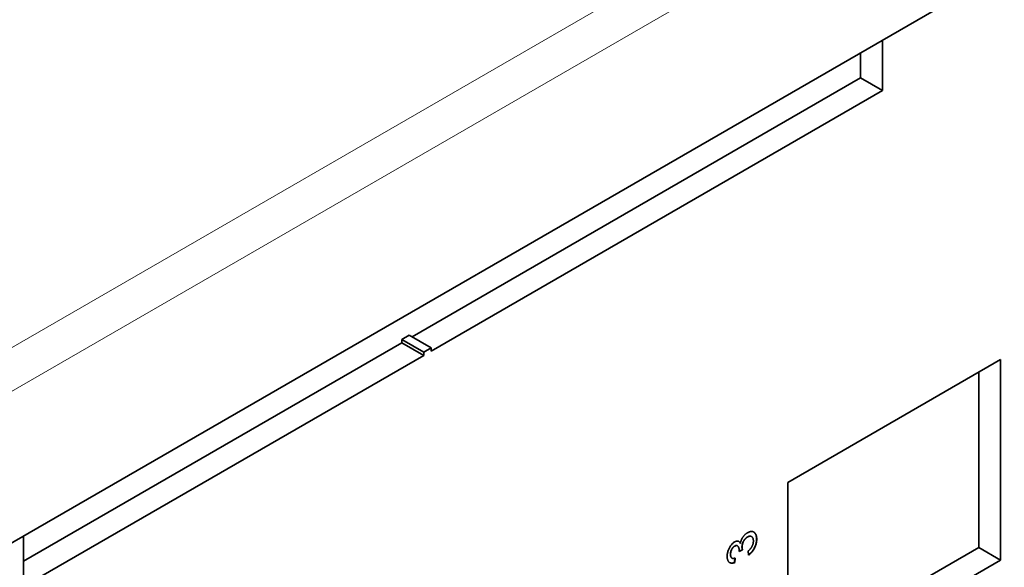
# Model space of a CAD drawing. Units: millimetres. Extents: x 23 to 1672, y 8 to 1214.
# Drawn here: x 274 to 306, y 150 to 167 of the extents above; entities that cross this region are included whole.
import ezdxf

# ---------------------------------------------------------------- set-up
doc = ezdxf.new("R2010")
doc.units = ezdxf.units.MM
doc.header["$LTSCALE"] = 4
doc.layers.add('Visible (ISO)', color=7, linetype='Continuous', lineweight=35)
doc.layers.add('Visible Narrow (ISO)', color=7, linetype='Continuous', lineweight=18)

msp = doc.modelspace()

# ---------------------------------------------------------------- linework, layer by layer
at = {"layer": 'Visible (ISO)'}
for p, q in [((421.68, 235.9649), (272.5087, 149.8409)), ((301.8537, 166.7832), (301.8537, 165.1502)), ((301.1466, 165.5584), (301.1466, 166.3749)), ((286.6509, 157.1893), (301.1466, 165.5584)), ((301.1466, 165.5584), (301.8537, 165.1502)), ((301.8537, 165.1502), (287.2637, 156.7267)), ((286.3209, 157.1077), (286.5566, 157.2438)), ((287.2637, 156.8355), (286.5566, 157.2438)), ((274.0879, 149.9361), (286.3209, 156.9988)), ((286.3209, 156.9988), (286.3209, 157.1077)), ((286.3209, 157.1077), (287.028, 156.6994)), ((286.3209, 156.9988), (287.028, 156.5906)), ((287.028, 156.5906), (274.0879, 149.1196)), ((287.028, 156.6994), (287.2637, 156.8355)), ((287.028, 156.6994), (287.028, 156.5906)), ((287.2637, 156.7267), (287.2637, 156.8355)), ((298.7895, 152.4808), (305.672, 156.4544)), ((305.672, 156.4544), (305.672, 149.9768)), ((304.9649, 150.3851), (304.9649, 156.0461)), ((298.7895, 146.0032), (298.7895, 152.4808)), ((274.0879, 148.1505), (274.0879, 150.7526)), ((297.4865, 150.7218), (297.4913, 150.7191)), ((297.6174, 150.736), (297.6221, 150.7332)), ((297.7832, 150.6522), (297.788, 150.6494)), ((297.072, 150.4267), (297.0767, 150.4239)), ((297.1605, 150.4386), (297.1653, 150.4358)), ((297.3286, 150.3016), (297.2199, 150.2543)), ((297.3239, 150.3043), (297.2202, 150.2592)), ((297.255, 150.5164), (297.2597, 150.5137)), ((297.3111, 150.3961), (297.3158, 150.3934)), ((297.3239, 150.3043), (297.3286, 150.3016)), ((297.522, 150.1367), (297.5099, 150.2693)), ((298.7895, 146.8197), (304.9649, 150.3851)), ((304.9649, 150.3851), (305.672, 149.9768)), ((296.9371, 150.163), (296.9418, 150.1603)), ((296.9856, 150.0397), (296.9903, 150.0369)), ((297.0818, 150.0373), (297.0701, 149.8952)), ((297.0701, 149.8952), (297.0748, 149.8925)), ((297.0869, 150.039), (297.0748, 149.8925)), ((305.672, 149.9768), (298.7895, 146.0032))]:
    msp.add_line(p, q, dxfattribs=at)
for points, knots in [([(297.2597, 150.5137), (297.2614, 150.5228), (297.2647, 150.5408), (297.2717, 150.5678), (297.2795, 150.594), (297.2891, 150.6196), (297.2996, 150.6447), (297.3118, 150.669), (297.3251, 150.6928), (297.3396, 150.7158), (297.3553, 150.738), (297.3721, 150.759), (297.3899, 150.7786), (297.4084, 150.7973), (297.4281, 150.8147), (297.4486, 150.8309), (297.4701, 150.846), (297.4848, 150.8548), (297.4922, 150.8592)], [0, 0, 0, 0, 0.0676642, 0.1325833, 0.1954793, 0.2567191, 0.3167404, 0.376659, 0.4358106, 0.4955061, 0.5554047, 0.6156904, 0.6756147, 0.7366756, 0.7996666, 0.8639052, 0.9309472, 1, 1, 1, 1]), ([(297.4922, 150.8592), (297.5023, 150.8647), (297.5223, 150.8756), (297.5516, 150.8874), (297.5797, 150.8951), (297.6067, 150.8988), (297.6325, 150.8987), (297.6571, 150.8941), (297.6803, 150.8853), (297.7023, 150.8729), (297.7223, 150.8567), (297.7401, 150.8374), (297.7548, 150.8143), (297.767, 150.788), (297.7764, 150.7582), (297.7832, 150.7253), (297.7872, 150.6889), (297.7877, 150.6627), (297.788, 150.6494)], [0, 0, 0, 0, 0.06162, 0.1211412, 0.1796472, 0.2377208, 0.2960166, 0.3550707, 0.4159091, 0.4788895, 0.5426631, 0.6053283, 0.6679306, 0.7309747, 0.7954184, 0.8610962, 0.929231, 1, 1, 1, 1]), ([(297.6897, 150.8798), (297.6922, 150.8783), (297.7019, 150.8721), (297.7176, 150.8594), (297.7354, 150.8401), (297.7501, 150.817), (297.7623, 150.7907), (297.7717, 150.761), (297.7785, 150.728), (297.7825, 150.6916), (297.783, 150.6655), (297.7832, 150.6522)], [0.45713272, 0.45713272, 0.45713272, 0.45713272, 0.47888955, 0.54266309, 0.60532832, 0.66793056, 0.73097474, 0.79541839, 0.86109621, 0.92923103, 1, 1, 1, 1]), ([(296.8331, 150.0925), (296.8335, 150.1078), (296.8342, 150.1381), (296.8405, 150.1854), (296.8504, 150.2331), (296.8646, 150.2808), (296.8822, 150.3274), (296.9028, 150.3719), (296.9266, 150.4134), (296.9532, 150.4516), (296.9816, 150.4861), (297.0112, 150.5162), (297.0417, 150.5417), (297.0624, 150.5547), (297.0727, 150.5612)], [0, 0, 0, 0, 0.0947082, 0.1863544, 0.2764822, 0.3659874, 0.4535201, 0.5367301, 0.6174313, 0.6970025, 0.7753495, 0.85076, 0.9252311, 1, 1, 1, 1]), ([(297.0727, 150.5612), (297.0825, 150.5664), (297.1019, 150.5768), (297.1301, 150.5853), (297.157, 150.5885), (297.1823, 150.5858), (297.2057, 150.5771), (297.2266, 150.5622), (297.2452, 150.5412), (297.2548, 150.5231), (297.2597, 150.5137)], [0, 0, 0, 0, 0.119879, 0.2370311, 0.3533573, 0.4733628, 0.5961458, 0.7228741, 0.8568196, 1, 1, 1, 1]), ([(297.2057, 150.5759), (297.2111, 150.5725), (297.2234, 150.5632), (297.2405, 150.544), (297.25, 150.5258), (297.255, 150.5164)], [0.62775497, 0.62775497, 0.62775497, 0.62775497, 0.7228741, 0.8568196, 1, 1, 1, 1]), ([(297.4865, 150.7218), (297.4803, 150.718), (297.4681, 150.7105), (297.4501, 150.6973), (297.4331, 150.6824), (297.4169, 150.666), (297.4015, 150.6482), (297.3869, 150.6288), (297.3733, 150.6079), (297.3605, 150.5858), (297.3488, 150.5628), (297.3388, 150.5394), (297.3303, 150.5159), (297.3232, 150.4922), (297.3178, 150.4683), (297.3138, 150.4442), (297.3115, 150.42), (297.3112, 150.4042), (297.3111, 150.3961)], [0, 0, 0, 0, 0.0638827, 0.1250384, 0.1849037, 0.243436, 0.3019434, 0.3611109, 0.421101, 0.4830763, 0.5457878, 0.6076323, 0.6696143, 0.7317302, 0.7957428, 0.8615943, 0.9290627, 1, 1, 1, 1]), ([(297.4913, 150.7191), (297.485, 150.7153), (297.4728, 150.7077), (297.4549, 150.6946), (297.4378, 150.6797), (297.4216, 150.6633), (297.4062, 150.6454), (297.3916, 150.6261), (297.378, 150.6052), (297.3652, 150.583), (297.3535, 150.5601), (297.3435, 150.5367), (297.335, 150.5132), (297.3279, 150.4895), (297.3225, 150.4656), (297.3185, 150.4415), (297.3162, 150.4173), (297.3159, 150.4015), (297.3158, 150.3934)], [0, 0, 0, 0, 0.0638827, 0.1250384, 0.1849037, 0.243436, 0.3019434, 0.3611109, 0.421101, 0.4830763, 0.5457878, 0.6076323, 0.6696143, 0.7317302, 0.7957428, 0.8615943, 0.9290627, 1, 1, 1, 1]), ([(297.6174, 150.736), (297.6139, 150.738), (297.6057, 150.7421), (297.5919, 150.7462), (297.5765, 150.7488), (297.5601, 150.7486), (297.5428, 150.7455), (297.5248, 150.7401), (297.5059, 150.7324), (297.4931, 150.7254), (297.4865, 150.7218)], [0.53370551, 0.53370551, 0.53370551, 0.53370551, 0.58170582, 0.64140372, 0.70030727, 0.75836759, 0.81688564, 0.87618149, 0.93683648, 1, 1, 1, 1]), ([(297.6792, 150.5914), (297.6791, 150.6), (297.6789, 150.6169), (297.676, 150.6399), (297.672, 150.661), (297.6662, 150.6799), (297.6583, 150.6961), (297.649, 150.7103), (297.6381, 150.7224), (297.6254, 150.7318), (297.6116, 150.739), (297.5967, 150.7435), (297.5812, 150.7461), (297.5648, 150.7459), (297.5475, 150.7428), (297.5295, 150.7374), (297.5107, 150.7297), (297.4978, 150.7227), (297.4913, 150.7191)], [0, 0, 0, 0, 0.07223104, 0.14130557, 0.20757397, 0.2716658, 0.33443481, 0.39606785, 0.45799278, 0.51991177, 0.58170582, 0.64140372, 0.70030727, 0.75836759, 0.81688564, 0.87618149, 0.93683648, 1, 1, 1, 1]), ([(297.5099, 150.2693), (297.5172, 150.2756), (297.5313, 150.2878), (297.5515, 150.3069), (297.5701, 150.3261), (297.5872, 150.3453), (297.6026, 150.3645), (297.6164, 150.3838), (297.6289, 150.4032), (297.6396, 150.4228), (297.649, 150.4427), (297.6571, 150.4628), (297.664, 150.4833), (297.6697, 150.5042), (297.6737, 150.5255), (297.677, 150.5473), (297.6789, 150.5695), (297.6791, 150.584), (297.6792, 150.5914)], [0, 0, 0, 0, 0.0790872, 0.1531641, 0.2239707, 0.2903453, 0.3526631, 0.4123049, 0.4693976, 0.5249533, 0.5791207, 0.6343567, 0.6897167, 0.7471959, 0.806267, 0.8678701, 0.9327604, 1, 1, 1, 1]), ([(297.7832, 150.6522), (297.783, 150.6399), (297.7826, 150.6158), (297.7792, 150.5789), (297.7733, 150.5421), (297.7652, 150.5057), (297.7548, 150.4694), (297.7421, 150.4333), (297.7269, 150.3975), (297.7096, 150.3622), (297.6903, 150.3282), (297.67, 150.2953), (297.6477, 150.2648), (297.6243, 150.2358), (297.5996, 150.2087), (297.5734, 150.1835), (297.5473, 150.1613), (297.5297, 150.1484), (297.5215, 150.1425)], [0, 0, 0, 0, 0.06983703, 0.13712542, 0.20195632, 0.2651626, 0.32724671, 0.38873864, 0.45040924, 0.51228342, 0.57376114, 0.63387282, 0.69358221, 0.75272731, 0.81277067, 0.87316642, 0.93581483, 0.99065998, 0.99065998, 0.99065998, 0.99065998]), ([(297.788, 150.6494), (297.7877, 150.6372), (297.7873, 150.6131), (297.7839, 150.5761), (297.778, 150.5394), (297.7699, 150.503), (297.7595, 150.4667), (297.7468, 150.4306), (297.7316, 150.3948), (297.7143, 150.3595), (297.695, 150.3255), (297.6747, 150.2926), (297.6524, 150.2621), (297.629, 150.2331), (297.6043, 150.2059), (297.5781, 150.1807), (297.5506, 150.1574), (297.5316, 150.1437), (297.522, 150.1367)], [0, 0, 0, 0, 0.06983703, 0.13712542, 0.20195632, 0.2651626, 0.32724671, 0.38873864, 0.45040924, 0.51228342, 0.57376114, 0.63387282, 0.69358221, 0.75272731, 0.81277067, 0.87316642, 0.93581483, 1, 1, 1, 1]), ([(297.072, 150.4267), (297.0672, 150.4237), (297.0578, 150.418), (297.0441, 150.4075), (297.031, 150.3962), (297.0185, 150.3831), (297.0067, 150.3689), (296.9955, 150.3534), (296.9848, 150.3367), (296.975, 150.3189), (296.9662, 150.3003), (296.9585, 150.2814), (296.9518, 150.2622), (296.9466, 150.2429), (296.942, 150.2231), (296.9395, 150.2032), (296.9374, 150.1829), (296.9372, 150.1697), (296.9371, 150.163)], [0, 0, 0, 0, 0.0611787, 0.119729, 0.1770523, 0.233329, 0.2908773, 0.3486331, 0.4079236, 0.4693553, 0.5318973, 0.5943565, 0.6572693, 0.7208717, 0.7870141, 0.8556074, 0.9260046, 1, 1, 1, 1]), ([(297.0767, 150.4239), (297.0719, 150.421), (297.0625, 150.4152), (297.0488, 150.4048), (297.0357, 150.3934), (297.0232, 150.3804), (297.0114, 150.3662), (297.0002, 150.3506), (296.9895, 150.334), (296.9798, 150.3162), (296.9709, 150.2976), (296.9632, 150.2787), (296.9565, 150.2595), (296.9513, 150.2401), (296.9467, 150.2203), (296.9442, 150.2005), (296.9421, 150.1802), (296.9419, 150.167), (296.9418, 150.1603)], [0, 0, 0, 0, 0.0611787, 0.119729, 0.1770523, 0.233329, 0.2908773, 0.3486331, 0.4079236, 0.4693553, 0.5318973, 0.5943565, 0.6572693, 0.7208717, 0.7870141, 0.8556074, 0.9260046, 1, 1, 1, 1]), ([(297.1605, 150.4386), (297.157, 150.4406), (297.1491, 150.4438), (297.1362, 150.4465), (297.1218, 150.4458), (297.1063, 150.4426), (297.0895, 150.4361), (297.0779, 150.4299), (297.072, 150.4267)], [0.64608365, 0.64608365, 0.64608365, 0.64608365, 0.70146133, 0.75835884, 0.81514454, 0.87416596, 0.93541449, 1, 1, 1, 1]), ([(297.2212, 150.2777), (297.2207, 150.2918), (297.2199, 150.3196), (297.2132, 150.357), (297.2019, 150.3894), (297.1891, 150.4125), (297.1767, 150.4275), (297.1661, 150.4361), (297.154, 150.4411), (297.1409, 150.4438), (297.1265, 150.4431), (297.111, 150.4399), (297.0942, 150.4334), (297.0826, 150.4272), (297.0767, 150.4239)], [0, 0, 0, 0, 0.1354142, 0.2666192, 0.3946297, 0.5222775, 0.5846947, 0.6440819, 0.7014613, 0.7583588, 0.8151445, 0.874166, 0.9354145, 1, 1, 1, 1]), ([(297.2199, 150.2543), (297.2202, 150.2588), (297.2208, 150.2667), (297.2211, 150.2744), (297.2212, 150.2777)], [0, 0, 0, 0, 0.5679437, 1, 1, 1, 1]), ([(297.3111, 150.3961), (297.3112, 150.3891), (297.3115, 150.3744), (297.3143, 150.3523), (297.3181, 150.3284), (297.3219, 150.3126), (297.3239, 150.3043)], [0, 0, 0, 0, 0.2105442, 0.4464563, 0.7106572, 1, 1, 1, 1]), ([(297.3158, 150.3934), (297.3159, 150.3864), (297.3163, 150.3716), (297.319, 150.3496), (297.3228, 150.3257), (297.3266, 150.3099), (297.3286, 150.3016)], [0, 0, 0, 0, 0.2105442, 0.4464563, 0.7106572, 1, 1, 1, 1]), ([(297.0748, 149.8925), (297.0655, 149.8894), (297.0471, 149.8833), (297.0206, 149.8775), (296.9957, 149.8744), (296.9726, 149.8747), (296.951, 149.8776), (296.9311, 149.8837), (296.9126, 149.8925), (296.8961, 149.9046), (296.8811, 149.919), (296.8682, 149.9363), (296.8574, 149.9562), (296.8485, 149.9785), (296.8415, 150.0032), (296.8367, 150.0307), (296.8335, 150.0604), (296.8332, 150.0816), (296.8331, 150.0925)], [0, 0, 0, 0, 0.0687573, 0.1350693, 0.1988859, 0.2608492, 0.3216587, 0.3814276, 0.4410333, 0.5010077, 0.5608657, 0.6205797, 0.6803229, 0.7407892, 0.80286, 0.8664432, 0.932045, 1, 1, 1, 1]), ([(297.0701, 149.8952), (297.0607, 149.8921), (297.0424, 149.886), (297.0159, 149.8802), (296.991, 149.8771), (296.9679, 149.8774), (296.9463, 149.8803), (296.9277, 149.886), (296.9167, 149.8911), (296.912, 149.8936)], [0, 0, 0, 0, 0.06875727, 0.13506933, 0.19888587, 0.26084919, 0.32165865, 0.38142757, 0.4284327, 0.4284327, 0.4284327, 0.4284327]), ([(296.9371, 150.163), (296.9375, 150.1502), (296.9383, 150.1256), (296.9453, 150.0935), (296.9566, 150.0673), (296.97, 150.0507), (296.9804, 150.0427), (296.9847, 150.0402), (296.9856, 150.0397)], [0, 0, 0, 0, 0.13363551, 0.25867487, 0.37829971, 0.49549844, 0.5539156, 0.5683538, 0.5683538, 0.5683538, 0.5683538]), ([(296.9418, 150.1603), (296.9422, 150.1475), (296.943, 150.1228), (296.95, 150.0908), (296.9613, 150.0646), (296.9747, 150.0479), (296.9876, 150.0382), (296.9984, 150.0325), (297.0104, 150.029), (297.0234, 150.0271), (297.0377, 150.0273), (297.0531, 150.0294), (297.0695, 150.0332), (297.081, 150.0371), (297.0869, 150.039)], [0, 0, 0, 0, 0.1336355, 0.2586749, 0.3782997, 0.4954984, 0.5539156, 0.61273, 0.6720573, 0.7329574, 0.7956015, 0.8605672, 0.9285834, 1, 1, 1, 1])]:
    msp.add_open_spline(points, degree=3, knots=knots, dxfattribs=at)
at = {"layer": 'Visible Narrow (ISO)'}
for p, q in [((420.4543, 241.5715), (272.5087, 156.1551)), ((273.1216, 155.0937), (421.0672, 240.5101))]:
    msp.add_line(p, q, dxfattribs=at)

doc.saveas('drawing.dxf')
